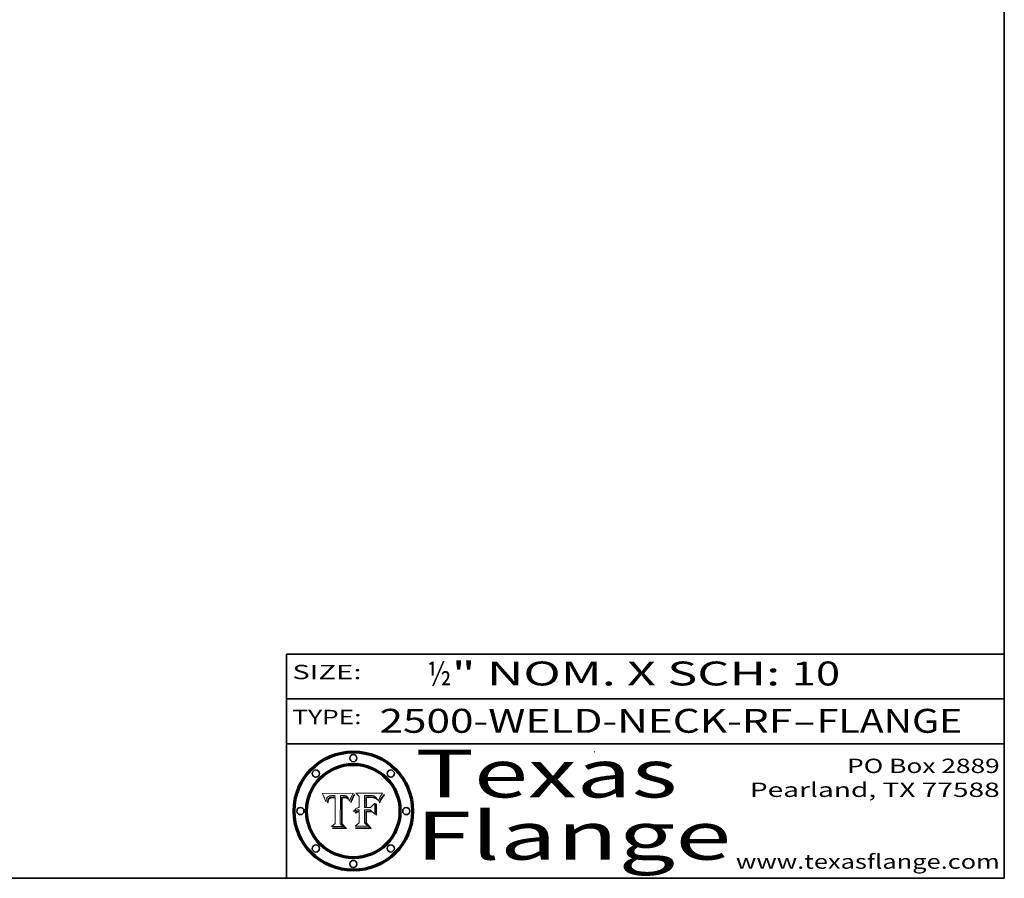
# Model space of a CAD drawing. Extents: x 0 to 10.8, y 0 to 8.3.
# Drawn here: x 6.6 to 10.8, y 0.2 to 3.8 of the extents above; entities that cross this region are included whole.
import ezdxf
from ezdxf.enums import TextEntityAlignment as Align

# ---------------------------------------------------------------- set-up
doc = ezdxf.new("R2010")
doc.units = 0
doc.header["$MEASUREMENT"] = 0
doc.layers.get('0').update_dxf_attribs({"lineweight": 13})
doc.layers.add('1', color=7, linetype='Continuous', lineweight=13)
doc.styles.get("Standard").update_dxf_attribs({"font": 'isocp.shx'})

# ---------------------------------------------------------------- blocks, each defined once
blk = doc.blocks.new('BLOCK1')
at = {"color": 7, "lineweight": 13, "ltscale": 0.03937}
for s, p, p2 in [('2500-WELD-NECK-RF', (8.1391, 0.8582), (9.8635, 0.8582)), ('FLANGE', (9.9665, 0.8582), (10.5741, 0.8582)), ('-', (9.865, 0.8582), (9.965, 0.8582))]:
    blk.add_text(s, height=0.1, dxfattribs=at).set_placement(p, p2, align=Align.FIT)
blk = doc.blocks.new('BLOCK2')
at = {"color": 7, "lineweight": 13, "ltscale": 0.03937}
for s, p, p2 in [('½', (8.3394, 1.056), (8.4394, 1.056)), ('" NOM. X SCH: ', (8.4409, 1.056), (9.8607, 1.056)), ('10', (9.8623, 1.056), (10.0638, 1.056))]:
    blk.add_text(s, height=0.1, dxfattribs=at).set_placement(p, p2, align=Align.FIT)
blk = doc.blocks.new('BLOCK3')
at = {"color": 7, "lineweight": 13, "ltscale": 0.03937}
for s, p, p2 in [('PO Box 2889', (10.0931, 0.69), (10.7308, 0.69)), ('Pearland, TX 77588', (9.6867, 0.59), (10.7308, 0.59)), ('www.texasflange.com', (9.6286, 0.29), (10.7308, 0.29))]:
    blk.add_text(s, height=0.06, dxfattribs=at).set_placement(p, p2, align=Align.FIT)
blk = doc.blocks.new('BLOCK4')
at = {"color": 7, "lineweight": 13, "ltscale": 0.03937}
for s, p, p2 in [('Texas', (8.2892, 0.5879), (9.3837, 0.5879)), ('Flange', (8.2892, 0.3279), (9.6089, 0.3279))]:
    blk.add_text(s, height=0.2, dxfattribs=at).set_placement(p, p2, align=Align.FIT)
blk = doc.blocks.new('BLOCK5')
at = {"color": 7, "lineweight": 5, "ltscale": 0.00324}
blk.add_line((8.0298, 0.6053), (7.9003, 0.6042), dxfattribs=at)
at = {"color": 7, "lineweight": 5, "ltscale": 0.000103115}
blk.add_line((7.9003, 0.6042), (7.9022, 0.6005), dxfattribs=at)
at = {"color": 7, "lineweight": 5, "ltscale": 0.000100453}
blk.add_line((7.9022, 0.6005), (7.9039, 0.597), dxfattribs=at)
at = {"color": 7, "lineweight": 5, "ltscale": 9.78009e-05}
blk.add_line((7.9039, 0.597), (7.9056, 0.5934), dxfattribs=at)
at = {"color": 7, "lineweight": 5, "ltscale": 9.51532e-05}
blk.add_line((7.9056, 0.5934), (7.9072, 0.59), dxfattribs=at)
at = {"color": 7, "lineweight": 5, "ltscale": 9.25048e-05}
blk.add_line((7.9072, 0.59), (7.9087, 0.5866), dxfattribs=at)
at = {"color": 7, "lineweight": 5, "ltscale": 8.99068e-05}
blk.add_line((7.9087, 0.5866), (7.9101, 0.5833), dxfattribs=at)
at = {"color": 7, "lineweight": 5, "ltscale": 8.73531e-05}
blk.add_line((7.9101, 0.5833), (7.9114, 0.58), dxfattribs=at)
at = {"color": 7, "lineweight": 5, "ltscale": 8.48421e-05}
blk.add_line((7.9114, 0.58), (7.9126, 0.5768), dxfattribs=at)
at = {"color": 7, "lineweight": 5, "ltscale": 8.23394e-05}
blk.add_line((7.9126, 0.5768), (7.9137, 0.5737), dxfattribs=at)
at = {"color": 7, "lineweight": 5, "ltscale": 5.86699e-05}
blk.add_line((7.9164, 0.5758), (7.9168, 0.5781), dxfattribs=at)
at = {"color": 7, "lineweight": 5, "ltscale": 5.54066e-05}
blk.add_line((7.9168, 0.5781), (7.9173, 0.5802), dxfattribs=at)
at = {"color": 7, "lineweight": 5, "ltscale": 5.23527e-05}
blk.add_line((7.9173, 0.5802), (7.918, 0.5822), dxfattribs=at)
at = {"color": 7, "lineweight": 5, "ltscale": 4.95602e-05}
blk.add_line((7.918, 0.5822), (7.9187, 0.5841), dxfattribs=at)
at = {"color": 7, "lineweight": 5, "ltscale": 4.71572e-05}
blk.add_line((7.9187, 0.5841), (7.9195, 0.5858), dxfattribs=at)
at = {"color": 7, "lineweight": 5, "ltscale": 4.50516e-05}
blk.add_line((7.9195, 0.5858), (7.9205, 0.5873), dxfattribs=at)
at = {"color": 7, "lineweight": 5, "ltscale": 4.34491e-05}
blk.add_line((7.9205, 0.5873), (7.9216, 0.5887), dxfattribs=at)
at = {"color": 7, "lineweight": 5, "ltscale": 4.22981e-05}
blk.add_line((7.9216, 0.5887), (7.9228, 0.5899), dxfattribs=at)
at = {"color": 7, "lineweight": 5, "ltscale": 4.24485e-05}
blk.add_line((7.9228, 0.5899), (7.9241, 0.591), dxfattribs=at)
at = {"color": 7, "lineweight": 5, "ltscale": 4.84865e-05}
blk.add_line((7.9237, 0.5778), (7.9231, 0.576), dxfattribs=at)
at = {"color": 7, "lineweight": 5, "ltscale": 4.56021e-05}
blk.add_line((7.9244, 0.5795), (7.9237, 0.5778), dxfattribs=at)
at = {"color": 7, "lineweight": 5, "ltscale": 4.38915e-05}
blk.add_line((7.9241, 0.591), (7.9255, 0.5919), dxfattribs=at)
at = {"color": 7, "lineweight": 5, "ltscale": 4.29647e-05}
blk.add_line((7.9252, 0.5811), (7.9244, 0.5795), dxfattribs=at)
at = {"color": 7, "lineweight": 5, "ltscale": 4.06864e-05}
blk.add_line((7.926, 0.5824), (7.9252, 0.5811), dxfattribs=at)
at = {"color": 7, "lineweight": 5, "ltscale": 4.58171e-05}
blk.add_line((7.9255, 0.5919), (7.9272, 0.5928), dxfattribs=at)
at = {"color": 7, "lineweight": 5, "ltscale": 4.22422e-05}
blk.add_line((7.9256, 0.5749), (7.9261, 0.5765), dxfattribs=at)
at = {"color": 7, "lineweight": 5, "ltscale": 3.86873e-05}
blk.add_line((7.927, 0.5837), (7.926, 0.5824), dxfattribs=at)
at = {"color": 7, "lineweight": 5, "ltscale": 7.72266e-05}
blk.add_line((7.9261, 0.5765), (7.9274, 0.5793), dxfattribs=at)
at = {"color": 7, "lineweight": 5, "ltscale": 7.40831e-05}
blk.add_line((7.9291, 0.5857), (7.927, 0.5837), dxfattribs=at)
at = {"color": 7, "lineweight": 5, "ltscale": 4.81176e-05}
blk.add_line((7.9272, 0.5928), (7.9289, 0.5935), dxfattribs=at)
at = {"color": 7, "lineweight": 5, "ltscale": 6.93722e-05}
blk.add_line((7.9274, 0.5793), (7.9289, 0.5816), dxfattribs=at)
at = {"color": 7, "lineweight": 5, "ltscale": 5.08108e-05}
blk.add_line((7.9289, 0.5935), (7.9309, 0.5941), dxfattribs=at)
at = {"color": 7, "lineweight": 5, "ltscale": 6.514e-05}
blk.add_line((7.9289, 0.5816), (7.9308, 0.5834), dxfattribs=at)
at = {"color": 7, "lineweight": 5, "ltscale": 3.83282e-05}
blk.add_line((7.9304, 0.5865), (7.9291, 0.5857), dxfattribs=at)
at = {"color": 7, "lineweight": 5, "ltscale": 4.01292e-05}
blk.add_line((7.9318, 0.5873), (7.9304, 0.5865), dxfattribs=at)
at = {"color": 7, "lineweight": 5, "ltscale": 6.9428e-05}
blk.add_line((7.9308, 0.5834), (7.9332, 0.5848), dxfattribs=at)
at = {"color": 7, "lineweight": 5, "ltscale": 5.37678e-05}
blk.add_line((7.9309, 0.5941), (7.933, 0.5946), dxfattribs=at)
at = {"color": 7, "lineweight": 5, "ltscale": 4.21777e-05}
blk.add_line((7.9334, 0.5879), (7.9318, 0.5873), dxfattribs=at)
at = {"color": 7, "lineweight": 5, "ltscale": 5.70415e-05}
blk.add_line((7.933, 0.5946), (7.9352, 0.595), dxfattribs=at)
at = {"color": 7, "lineweight": 5, "ltscale": 3.75465e-05}
blk.add_line((7.9332, 0.5848), (7.9346, 0.5853), dxfattribs=at)
at = {"color": 7, "lineweight": 5, "ltscale": 4.46091e-05}
blk.add_line((7.9351, 0.5885), (7.9334, 0.5879), dxfattribs=at)
at = {"color": 7, "lineweight": 5, "ltscale": 3.98865e-05}
blk.add_line((7.9346, 0.5853), (7.9362, 0.5858), dxfattribs=at)
at = {"color": 7, "lineweight": 5, "ltscale": 4.73192e-05}
blk.add_line((7.9369, 0.5889), (7.9351, 0.5885), dxfattribs=at)
at = {"color": 7, "lineweight": 5, "ltscale": 6.04204e-05}
blk.add_line((7.9352, 0.595), (7.9376, 0.5953), dxfattribs=at)
at = {"color": 7, "lineweight": 5, "ltscale": 4.23744e-05}
blk.add_line((7.9362, 0.5858), (7.9378, 0.5862), dxfattribs=at)
at = {"color": 7, "lineweight": 5, "ltscale": 5.02154e-05}
blk.add_line((7.9389, 0.5893), (7.9369, 0.5889), dxfattribs=at)
at = {"color": 7, "lineweight": 5, "ltscale": 6.4089e-05}
blk.add_line((7.9376, 0.5953), (7.9402, 0.5955), dxfattribs=at)
at = {"color": 7, "lineweight": 5, "ltscale": 4.50998e-05}
blk.add_line((7.9378, 0.5862), (7.9396, 0.5865), dxfattribs=at)
at = {"color": 7, "lineweight": 5, "ltscale": 5.3275e-05}
blk.add_line((7.941, 0.5895), (7.9389, 0.5893), dxfattribs=at)
at = {"color": 7, "lineweight": 5, "ltscale": 4.79821e-05}
blk.add_line((7.9396, 0.5865), (7.9415, 0.5867), dxfattribs=at)
at = {"color": 7, "lineweight": 5, "ltscale": 6.78085e-05}
blk.add_line((7.9402, 0.5955), (7.9429, 0.5956), dxfattribs=at)
at = {"color": 7, "lineweight": 5, "ltscale": 5.65615e-05}
blk.add_line((7.9433, 0.5897), (7.941, 0.5895), dxfattribs=at)
at = {"color": 7, "lineweight": 5, "ltscale": 5.09872e-05}
blk.add_line((7.9415, 0.5867), (7.9435, 0.5869), dxfattribs=at)
at = {"color": 7, "lineweight": 5, "ltscale": 5.0286e-05}
blk.add_line((7.9429, 0.5956), (7.9449, 0.5955), dxfattribs=at)
at = {"color": 7, "lineweight": 5, "ltscale": 5.99065e-05}
blk.add_line((7.9457, 0.5897), (7.9433, 0.5897), dxfattribs=at)
at = {"color": 7, "lineweight": 5, "ltscale": 5.40933e-05}
blk.add_line((7.9435, 0.5869), (7.9457, 0.5869), dxfattribs=at)
at = {"color": 7, "lineweight": 5, "ltscale": 5.14153e-05}
blk.add_line((7.9449, 0.5955), (7.9469, 0.5955), dxfattribs=at)
at = {"color": 7, "lineweight": 5, "ltscale": 0.000162237}
blk.add_line((7.9522, 0.5896), (7.9457, 0.5897), dxfattribs=at)
at = {"color": 7, "lineweight": 5, "ltscale": 0.000191986}
blk.add_line((7.9457, 0.5869), (7.9534, 0.5868), dxfattribs=at)
at = {"color": 7, "lineweight": 5, "ltscale": 5.25609e-05}
blk.add_line((7.9469, 0.5955), (7.949, 0.5953), dxfattribs=at)
at = {"color": 7, "lineweight": 5, "ltscale": 5.37478e-05}
blk.add_line((7.949, 0.5953), (7.9512, 0.5951), dxfattribs=at)
at = {"color": 7, "lineweight": 5, "ltscale": 5.49198e-05}
blk.add_line((7.9512, 0.5951), (7.9534, 0.5949), dxfattribs=at)
at = {"color": 7, "lineweight": 5, "ltscale": 0.000135787}
blk.add_line((7.9534, 0.5949), (7.9522, 0.5896), dxfattribs=at)
at = {"color": 7, "lineweight": 5, "ltscale": 0.00269}
blk.add_line((7.9534, 0.5868), (7.9534, 0.4792), dxfattribs=at)
at = {"color": 7, "lineweight": 5, "ltscale": 0.002931}
blk.add_line((7.9749, 0.4783), (7.9762, 0.5956), dxfattribs=at)
at = {"color": 7, "lineweight": 5, "ltscale": 4.88309e-05}
blk.add_line((7.9762, 0.5956), (7.9781, 0.5957), dxfattribs=at)
at = {"color": 7, "lineweight": 5, "ltscale": 4.87696e-05}
blk.add_line((7.9781, 0.5957), (7.9801, 0.5958), dxfattribs=at)
at = {"color": 7, "lineweight": 5, "ltscale": 4.87218e-05}
blk.add_line((7.9801, 0.5958), (7.982, 0.5959), dxfattribs=at)
at = {"color": 7, "lineweight": 5, "ltscale": 4.86926e-05}
blk.add_line((7.982, 0.5959), (7.984, 0.596), dxfattribs=at)
at = {"color": 7, "lineweight": 5, "ltscale": 4.8677e-05}
blk.add_line((7.984, 0.596), (7.9859, 0.596), dxfattribs=at)
at = {"color": 7, "lineweight": 5, "ltscale": 5.79538e-05}
blk.add_line((7.9859, 0.596), (7.9882, 0.5959), dxfattribs=at)
at = {"color": 7, "lineweight": 5, "ltscale": 5.50105e-05}
blk.add_line((7.9882, 0.5959), (7.9904, 0.5958), dxfattribs=at)
at = {"color": 7, "lineweight": 5, "ltscale": 5.22111e-05}
blk.add_line((7.9904, 0.5958), (7.9925, 0.5956), dxfattribs=at)
at = {"color": 7, "lineweight": 5, "ltscale": 4.94853e-05}
blk.add_line((7.9925, 0.5956), (7.9945, 0.5952), dxfattribs=at)
at = {"color": 7, "lineweight": 5, "ltscale": 4.69867e-05}
blk.add_line((7.9945, 0.5952), (7.9963, 0.5948), dxfattribs=at)
at = {"color": 7, "lineweight": 5, "ltscale": 4.4644e-05}
blk.add_line((7.9963, 0.5948), (7.998, 0.5943), dxfattribs=at)
at = {"color": 7, "lineweight": 5, "ltscale": 4.25388e-05}
blk.add_line((7.998, 0.5943), (7.9996, 0.5937), dxfattribs=at)
at = {"color": 7, "lineweight": 5, "ltscale": 4.06936e-05}
blk.add_line((7.9996, 0.5937), (8.001, 0.5929), dxfattribs=at)
at = {"color": 7, "lineweight": 5, "ltscale": 3.91439e-05}
blk.add_line((8.001, 0.5929), (8.0024, 0.5921), dxfattribs=at)
at = {"color": 7, "lineweight": 5, "ltscale": 3.79217e-05}
blk.add_line((8.0024, 0.5921), (8.0036, 0.5912), dxfattribs=at)
at = {"color": 7, "lineweight": 5, "ltscale": 3.82045e-05}
blk.add_line((8.0036, 0.5912), (8.0047, 0.5902), dxfattribs=at)
at = {"color": 7, "lineweight": 5, "ltscale": 3.99235e-05}
blk.add_line((8.0047, 0.5902), (8.0058, 0.589), dxfattribs=at)
at = {"color": 7, "lineweight": 5, "ltscale": 4.20052e-05}
blk.add_line((8.0058, 0.589), (8.0068, 0.5877), dxfattribs=at)
at = {"color": 7, "lineweight": 5, "ltscale": 4.42829e-05}
blk.add_line((8.0068, 0.5877), (8.0078, 0.5862), dxfattribs=at)
at = {"color": 7, "lineweight": 5, "ltscale": 4.68654e-05}
blk.add_line((8.0078, 0.5862), (8.0087, 0.5846), dxfattribs=at)
at = {"color": 7, "lineweight": 5, "ltscale": 4.95626e-05}
blk.add_line((8.0087, 0.5846), (8.0096, 0.5828), dxfattribs=at)
at = {"color": 7, "lineweight": 5, "ltscale": 5.25037e-05}
blk.add_line((8.0096, 0.5828), (8.0104, 0.5809), dxfattribs=at)
at = {"color": 7, "lineweight": 5, "ltscale": 5.554e-05}
blk.add_line((8.0104, 0.5809), (8.0112, 0.5788), dxfattribs=at)
at = {"color": 7, "lineweight": 5, "ltscale": 5.87204e-05}
blk.add_line((8.0112, 0.5788), (8.0119, 0.5765), dxfattribs=at)
at = {"color": 7, "lineweight": 5, "ltscale": 6.19363e-05}
blk.add_line((8.0119, 0.5765), (8.0125, 0.5741), dxfattribs=at)
at = {"color": 7, "lineweight": 5, "ltscale": 5.20356e-05}
blk.add_line((8.0148, 0.5746), (8.0155, 0.5765), dxfattribs=at)
at = {"color": 7, "lineweight": 5, "ltscale": 5.05025e-05}
blk.add_line((8.0155, 0.5765), (8.0161, 0.5784), dxfattribs=at)
at = {"color": 7, "lineweight": 5, "ltscale": 4.89753e-05}
blk.add_line((8.0161, 0.5784), (8.0168, 0.5803), dxfattribs=at)
at = {"color": 7, "lineweight": 5, "ltscale": 4.74568e-05}
blk.add_line((8.0168, 0.5803), (8.0175, 0.582), dxfattribs=at)
at = {"color": 7, "lineweight": 5, "ltscale": 4.59543e-05}
blk.add_line((8.0175, 0.582), (8.0182, 0.5837), dxfattribs=at)
at = {"color": 7, "lineweight": 5, "ltscale": 4.4442e-05}
blk.add_line((8.0182, 0.5837), (8.019, 0.5854), dxfattribs=at)
at = {"color": 7, "lineweight": 5, "ltscale": 4.29963e-05}
blk.add_line((8.019, 0.5854), (8.0197, 0.5869), dxfattribs=at)
at = {"color": 7, "lineweight": 5, "ltscale": 4.15607e-05}
blk.add_line((8.0197, 0.5869), (8.0204, 0.5884), dxfattribs=at)
at = {"color": 7, "lineweight": 5, "ltscale": 4.0176e-05}
blk.add_line((8.0204, 0.5884), (8.0212, 0.5898), dxfattribs=at)
at = {"color": 7, "lineweight": 5, "ltscale": 0.000399523}
blk.add_line((8.0212, 0.5898), (8.029, 0.6038), dxfattribs=at)
at = {"color": 7, "lineweight": 5, "ltscale": 4.35633e-05}
blk.add_line((8.029, 0.6038), (8.0298, 0.6053), dxfattribs=at)
at = {"color": 7, "lineweight": 5, "ltscale": 9.5007e-05}
blk.add_line((7.9137, 0.5737), (7.9159, 0.5707), dxfattribs=at)
at = {"color": 7, "lineweight": 5, "ltscale": 6.5787e-05}
blk.add_line((7.9159, 0.5707), (7.9161, 0.5733), dxfattribs=at)
at = {"color": 7, "lineweight": 5, "ltscale": 6.21658e-05}
blk.add_line((7.9161, 0.5733), (7.9164, 0.5758), dxfattribs=at)
at = {"color": 7, "lineweight": 5, "ltscale": 6.17484e-05}
blk.add_line((7.9217, 0.5696), (7.9215, 0.5671), dxfattribs=at)
at = {"color": 7, "lineweight": 5, "ltscale": 7.03016e-05}
blk.add_line((7.9215, 0.5671), (7.9243, 0.5671), dxfattribs=at)
at = {"color": 7, "lineweight": 5, "ltscale": 5.82307e-05}
blk.add_line((7.9221, 0.5719), (7.9217, 0.5696), dxfattribs=at)
at = {"color": 7, "lineweight": 5, "ltscale": 5.4813e-05}
blk.add_line((7.9225, 0.574), (7.9221, 0.5719), dxfattribs=at)
at = {"color": 7, "lineweight": 5, "ltscale": 5.15682e-05}
blk.add_line((7.9231, 0.576), (7.9225, 0.574), dxfattribs=at)
at = {"color": 7, "lineweight": 5, "ltscale": 5.37733e-05}
blk.add_line((7.9243, 0.5671), (7.9245, 0.5693), dxfattribs=at)
at = {"color": 7, "lineweight": 5, "ltscale": 5.06901e-05}
blk.add_line((7.9245, 0.5693), (7.9248, 0.5713), dxfattribs=at)
at = {"color": 7, "lineweight": 5, "ltscale": 4.77131e-05}
blk.add_line((7.9248, 0.5713), (7.9251, 0.5731), dxfattribs=at)
at = {"color": 7, "lineweight": 5, "ltscale": 4.48863e-05}
blk.add_line((7.9251, 0.5731), (7.9256, 0.5749), dxfattribs=at)
at = {"color": 7, "lineweight": 5, "ltscale": 5.73529e-05}
blk.add_line((8.0125, 0.5741), (8.0141, 0.5725), dxfattribs=at)
at = {"color": 7, "lineweight": 5, "ltscale": 5.36381e-05}
blk.add_line((8.0141, 0.5725), (8.0148, 0.5746), dxfattribs=at)
at = {"color": 7, "lineweight": 5, "ltscale": 0.000493338}
blk.add_line((7.9534, 0.4792), (7.9382, 0.4665), dxfattribs=at)
at = {"color": 7, "lineweight": 5, "ltscale": 0.001236}
blk.add_line((7.9382, 0.4665), (7.9876, 0.4665), dxfattribs=at)
at = {"color": 7, "lineweight": 5, "ltscale": 0.000434364}
blk.add_line((7.9876, 0.4665), (7.9749, 0.4783), dxfattribs=at)
blk = doc.blocks.new('BLOCK6')
at = {"color": 7, "lineweight": 5, "ltscale": 0.000504919}
blk.add_line((8.0398, 0.6053), (8.0544, 0.5913), dxfattribs=at)
at = {"color": 7, "lineweight": 5, "ltscale": 0.002807}
blk.add_line((8.1521, 0.6053), (8.0398, 0.6053), dxfattribs=at)
at = {"color": 7, "lineweight": 5, "ltscale": 0.001141}
blk.add_line((8.0544, 0.5913), (8.0544, 0.5457), dxfattribs=at)
at = {"color": 7, "lineweight": 5, "ltscale": 0.001265}
blk.add_line((8.076, 0.5457), (8.076, 0.5963), dxfattribs=at)
at = {"color": 7, "lineweight": 5, "ltscale": 0.00010009}
blk.add_line((8.076, 0.5963), (8.08, 0.5962), dxfattribs=at)
at = {"color": 7, "lineweight": 5, "ltscale": 0.000262297}
blk.add_line((8.08, 0.5962), (8.0905, 0.5961), dxfattribs=at)
at = {"color": 7, "lineweight": 5, "ltscale": 7.8458e-05}
blk.add_line((8.0857, 0.5905), (8.0826, 0.5904), dxfattribs=at)
at = {"color": 7, "lineweight": 5, "ltscale": 0.001117}
blk.add_line((8.0826, 0.5904), (8.0826, 0.5457), dxfattribs=at)
at = {"color": 7, "lineweight": 5, "ltscale": 6.71447e-05}
blk.add_line((8.0853, 0.5874), (8.088, 0.5876), dxfattribs=at)
at = {"color": 7, "lineweight": 5, "ltscale": 0.001044}
blk.add_line((8.0853, 0.5457), (8.0853, 0.5874), dxfattribs=at)
at = {"color": 7, "lineweight": 5, "ltscale": 6.79766e-05}
blk.add_line((8.0885, 0.5906), (8.0857, 0.5905), dxfattribs=at)
at = {"color": 7, "lineweight": 5, "ltscale": 6.25167e-05}
blk.add_line((8.088, 0.5876), (8.0905, 0.5878), dxfattribs=at)
at = {"color": 7, "lineweight": 5, "ltscale": 6.96783e-05}
blk.add_line((8.0913, 0.5907), (8.0885, 0.5906), dxfattribs=at)
at = {"color": 7, "lineweight": 5, "ltscale": 0.000154143}
blk.add_line((8.0905, 0.5961), (8.0967, 0.5962), dxfattribs=at)
at = {"color": 7, "lineweight": 5, "ltscale": 5.79292e-05}
blk.add_line((8.0905, 0.5878), (8.0928, 0.5879), dxfattribs=at)
at = {"color": 7, "lineweight": 5, "ltscale": 7.14161e-05}
blk.add_line((8.0941, 0.5907), (8.0913, 0.5907), dxfattribs=at)
at = {"color": 7, "lineweight": 5, "ltscale": 5.334e-05}
blk.add_line((8.0928, 0.5879), (8.0949, 0.588), dxfattribs=at)
at = {"color": 7, "lineweight": 5, "ltscale": 7.31315e-05}
blk.add_line((8.097, 0.5908), (8.0941, 0.5907), dxfattribs=at)
at = {"color": 7, "lineweight": 5, "ltscale": 4.87983e-05}
blk.add_line((8.0949, 0.588), (8.0969, 0.588), dxfattribs=at)
at = {"color": 7, "lineweight": 5, "ltscale": 8.03713e-05}
blk.add_line((8.0967, 0.5962), (8.0999, 0.5962), dxfattribs=at)
at = {"color": 7, "lineweight": 5, "ltscale": 6.31844e-05}
blk.add_line((8.0969, 0.588), (8.0994, 0.588), dxfattribs=at)
at = {"color": 7, "lineweight": 5, "ltscale": 7.48528e-05}
blk.add_line((8.1, 0.5908), (8.097, 0.5908), dxfattribs=at)
at = {"color": 7, "lineweight": 5, "ltscale": 5.98639e-05}
blk.add_line((8.0994, 0.588), (8.1018, 0.5879), dxfattribs=at)
at = {"color": 7, "lineweight": 5, "ltscale": 7.56285e-05}
blk.add_line((8.0999, 0.5962), (8.1029, 0.596), dxfattribs=at)
at = {"color": 7, "lineweight": 5, "ltscale": 0.000106204}
blk.add_line((8.1043, 0.5907), (8.1, 0.5908), dxfattribs=at)
at = {"color": 7, "lineweight": 5, "ltscale": 5.64828e-05}
blk.add_line((8.1018, 0.5879), (8.1041, 0.5878), dxfattribs=at)
at = {"color": 7, "lineweight": 5, "ltscale": 7.09728e-05}
blk.add_line((8.1029, 0.596), (8.1057, 0.5958), dxfattribs=at)
at = {"color": 7, "lineweight": 5, "ltscale": 5.31538e-05}
blk.add_line((8.1041, 0.5878), (8.1062, 0.5877), dxfattribs=at)
at = {"color": 7, "lineweight": 5, "ltscale": 9.82815e-05}
blk.add_line((8.1082, 0.5903), (8.1043, 0.5907), dxfattribs=at)
at = {"color": 7, "lineweight": 5, "ltscale": 6.64247e-05}
blk.add_line((8.1057, 0.5958), (8.1084, 0.5955), dxfattribs=at)
at = {"color": 7, "lineweight": 5, "ltscale": 4.98579e-05}
blk.add_line((8.1062, 0.5877), (8.1082, 0.5875), dxfattribs=at)
at = {"color": 7, "lineweight": 5, "ltscale": 9.07975e-05}
blk.add_line((8.1118, 0.5898), (8.1082, 0.5903), dxfattribs=at)
at = {"color": 7, "lineweight": 5, "ltscale": 4.65618e-05}
blk.add_line((8.1082, 0.5875), (8.11, 0.5873), dxfattribs=at)
at = {"color": 7, "lineweight": 5, "ltscale": 6.19662e-05}
blk.add_line((8.1084, 0.5955), (8.1108, 0.5951), dxfattribs=at)
at = {"color": 7, "lineweight": 5, "ltscale": 4.32948e-05}
blk.add_line((8.11, 0.5873), (8.1117, 0.5871), dxfattribs=at)
at = {"color": 7, "lineweight": 5, "ltscale": 5.76855e-05}
blk.add_line((8.1108, 0.5951), (8.1131, 0.5946), dxfattribs=at)
at = {"color": 7, "lineweight": 5, "ltscale": 4.01241e-05}
blk.add_line((8.1117, 0.5871), (8.1133, 0.5868), dxfattribs=at)
at = {"color": 7, "lineweight": 5, "ltscale": 8.37777e-05}
blk.add_line((8.115, 0.589), (8.1118, 0.5898), dxfattribs=at)
at = {"color": 7, "lineweight": 5, "ltscale": 5.35144e-05}
blk.add_line((8.1131, 0.5946), (8.1152, 0.5941), dxfattribs=at)
at = {"color": 7, "lineweight": 5, "ltscale": 7.07787e-05}
blk.add_line((8.1133, 0.5868), (8.1161, 0.5862), dxfattribs=at)
at = {"color": 7, "lineweight": 5, "ltscale": 7.75432e-05}
blk.add_line((8.118, 0.5879), (8.115, 0.589), dxfattribs=at)
at = {"color": 7, "lineweight": 5, "ltscale": 4.95647e-05}
blk.add_line((8.1152, 0.5941), (8.117, 0.5934), dxfattribs=at)
at = {"color": 7, "lineweight": 5, "ltscale": 6.48228e-05}
blk.add_line((8.1161, 0.5862), (8.1185, 0.5854), dxfattribs=at)
at = {"color": 7, "lineweight": 5, "ltscale": 4.59337e-05}
blk.add_line((8.117, 0.5934), (8.1187, 0.5927), dxfattribs=at)
at = {"color": 7, "lineweight": 5, "ltscale": 7.20711e-05}
blk.add_line((8.1205, 0.5867), (8.118, 0.5879), dxfattribs=at)
at = {"color": 7, "lineweight": 5, "ltscale": 6.55881e-05}
blk.add_line((8.1185, 0.5854), (8.1209, 0.5842), dxfattribs=at)
at = {"color": 7, "lineweight": 5, "ltscale": 4.25471e-05}
blk.add_line((8.1187, 0.5927), (8.1202, 0.5919), dxfattribs=at)
at = {"color": 7, "lineweight": 5, "ltscale": 4.25074e-05}
blk.add_line((8.1202, 0.5919), (8.1216, 0.5909), dxfattribs=at)
at = {"color": 7, "lineweight": 5, "ltscale": 6.77002e-05}
blk.add_line((8.1228, 0.5852), (8.1205, 0.5867), dxfattribs=at)
at = {"color": 7, "lineweight": 5, "ltscale": 6.70416e-05}
blk.add_line((8.1209, 0.5842), (8.1232, 0.5829), dxfattribs=at)
at = {"color": 7, "lineweight": 5, "ltscale": 4.57046e-05}
blk.add_line((8.1216, 0.5909), (8.123, 0.5897), dxfattribs=at)
at = {"color": 7, "lineweight": 5, "ltscale": 6.46171e-05}
blk.add_line((8.1247, 0.5835), (8.1228, 0.5852), dxfattribs=at)
at = {"color": 7, "lineweight": 5, "ltscale": 4.92938e-05}
blk.add_line((8.123, 0.5897), (8.1244, 0.5883), dxfattribs=at)
at = {"color": 7, "lineweight": 5, "ltscale": 6.91849e-05}
blk.add_line((8.1232, 0.5829), (8.1254, 0.5812), dxfattribs=at)
at = {"color": 7, "lineweight": 5, "ltscale": 5.30859e-05}
blk.add_line((8.1244, 0.5883), (8.1258, 0.5868), dxfattribs=at)
at = {"color": 7, "lineweight": 5, "ltscale": 6.30754e-05}
blk.add_line((8.1263, 0.5815), (8.1247, 0.5835), dxfattribs=at)
at = {"color": 7, "lineweight": 5, "ltscale": 7.18996e-05}
blk.add_line((8.1254, 0.5812), (8.1276, 0.5793), dxfattribs=at)
at = {"color": 7, "lineweight": 5, "ltscale": 5.71802e-05}
blk.add_line((8.1258, 0.5868), (8.1272, 0.585), dxfattribs=at)
at = {"color": 7, "lineweight": 5, "ltscale": 6.30147e-05}
blk.add_line((8.1276, 0.5793), (8.1263, 0.5815), dxfattribs=at)
at = {"color": 7, "lineweight": 5, "ltscale": 6.13618e-05}
blk.add_line((8.1272, 0.585), (8.1286, 0.583), dxfattribs=at)
at = {"color": 7, "lineweight": 5, "ltscale": 6.57329e-05}
blk.add_line((8.1286, 0.583), (8.13, 0.5807), dxfattribs=at)
at = {"color": 7, "lineweight": 5, "ltscale": 7.01949e-05}
blk.add_line((8.13, 0.5807), (8.1315, 0.5783), dxfattribs=at)
at = {"color": 7, "lineweight": 5, "ltscale": 7.47805e-05}
blk.add_line((8.1315, 0.5783), (8.1329, 0.5757), dxfattribs=at)
at = {"color": 7, "lineweight": 5, "ltscale": 5.88925e-05}
blk.add_line((8.1352, 0.575), (8.136, 0.5772), dxfattribs=at)
at = {"color": 7, "lineweight": 5, "ltscale": 5.57078e-05}
blk.add_line((8.136, 0.5772), (8.1369, 0.5793), dxfattribs=at)
at = {"color": 7, "lineweight": 5, "ltscale": 5.2567e-05}
blk.add_line((8.1369, 0.5793), (8.1377, 0.5812), dxfattribs=at)
at = {"color": 7, "lineweight": 5, "ltscale": 4.94253e-05}
blk.add_line((8.1377, 0.5812), (8.1385, 0.583), dxfattribs=at)
at = {"color": 7, "lineweight": 5, "ltscale": 4.62924e-05}
blk.add_line((8.1385, 0.583), (8.1392, 0.5847), dxfattribs=at)
at = {"color": 7, "lineweight": 5, "ltscale": 4.31788e-05}
blk.add_line((8.1392, 0.5847), (8.1399, 0.5863), dxfattribs=at)
at = {"color": 7, "lineweight": 5, "ltscale": 4.00421e-05}
blk.add_line((8.1399, 0.5863), (8.1406, 0.5877), dxfattribs=at)
at = {"color": 7, "lineweight": 5, "ltscale": 7.07088e-05}
blk.add_line((8.1406, 0.5877), (8.1419, 0.5903), dxfattribs=at)
at = {"color": 7, "lineweight": 5, "ltscale": 6.11807e-05}
blk.add_line((8.1419, 0.5903), (8.1431, 0.5924), dxfattribs=at)
at = {"color": 7, "lineweight": 5, "ltscale": 6.8775e-05}
blk.add_line((8.1431, 0.5924), (8.1445, 0.5947), dxfattribs=at)
at = {"color": 7, "lineweight": 5, "ltscale": 3.83666e-05}
blk.add_line((8.1445, 0.5947), (8.1454, 0.596), dxfattribs=at)
at = {"color": 7, "lineweight": 5, "ltscale": 4.09684e-05}
blk.add_line((8.1454, 0.596), (8.1463, 0.5974), dxfattribs=at)
at = {"color": 7, "lineweight": 5, "ltscale": 4.36186e-05}
blk.add_line((8.1463, 0.5974), (8.1473, 0.5988), dxfattribs=at)
at = {"color": 7, "lineweight": 5, "ltscale": 4.62797e-05}
blk.add_line((8.1473, 0.5988), (8.1484, 0.6003), dxfattribs=at)
at = {"color": 7, "lineweight": 5, "ltscale": 4.89244e-05}
blk.add_line((8.1484, 0.6003), (8.1495, 0.6019), dxfattribs=at)
at = {"color": 7, "lineweight": 5, "ltscale": 5.15938e-05}
blk.add_line((8.1495, 0.6019), (8.1507, 0.6036), dxfattribs=at)
at = {"color": 7, "lineweight": 5, "ltscale": 5.42941e-05}
blk.add_line((8.1507, 0.6036), (8.1521, 0.6053), dxfattribs=at)
at = {"color": 7, "lineweight": 5, "ltscale": 6.91358e-05}
blk.add_line((8.0354, 0.5355), (8.0341, 0.533), dxfattribs=at)
at = {"color": 7, "lineweight": 5, "ltscale": 6.68728e-05}
blk.add_line((8.0369, 0.5376), (8.0354, 0.5355), dxfattribs=at)
at = {"color": 7, "lineweight": 5, "ltscale": 6.56415e-05}
blk.add_line((8.0387, 0.5395), (8.0369, 0.5376), dxfattribs=at)
at = {"color": 7, "lineweight": 5, "ltscale": 6.55187e-05}
blk.add_line((8.0408, 0.5412), (8.0387, 0.5395), dxfattribs=at)
at = {"color": 7, "lineweight": 5, "ltscale": 6.6503e-05}
blk.add_line((8.043, 0.5426), (8.0408, 0.5412), dxfattribs=at)
at = {"color": 7, "lineweight": 5, "ltscale": 4.79247e-05}
blk.add_line((8.0418, 0.5348), (8.0435, 0.5355), dxfattribs=at)
at = {"color": 7, "lineweight": 5, "ltscale": 6.86342e-05}
blk.add_line((8.0455, 0.5438), (8.043, 0.5426), dxfattribs=at)
at = {"color": 7, "lineweight": 5, "ltscale": 4.7776e-05}
blk.add_line((8.0435, 0.5355), (8.0453, 0.5361), dxfattribs=at)
at = {"color": 7, "lineweight": 5, "ltscale": 4.80296e-05}
blk.add_line((8.0453, 0.5361), (8.0472, 0.5365), dxfattribs=at)
at = {"color": 7, "lineweight": 5, "ltscale": 7.17625e-05}
blk.add_line((8.0482, 0.5447), (8.0455, 0.5438), dxfattribs=at)
at = {"color": 7, "lineweight": 5, "ltscale": 4.86448e-05}
blk.add_line((8.0472, 0.5365), (8.0492, 0.5367), dxfattribs=at)
at = {"color": 7, "lineweight": 5, "ltscale": 7.56807e-05}
blk.add_line((8.0512, 0.5453), (8.0482, 0.5447), dxfattribs=at)
at = {"color": 7, "lineweight": 5, "ltscale": 4.9694e-05}
blk.add_line((8.0492, 0.5367), (8.0511, 0.5368), dxfattribs=at)
at = {"color": 7, "lineweight": 5, "ltscale": 4.09268e-05}
blk.add_line((8.0511, 0.5368), (8.0528, 0.5367), dxfattribs=at)
at = {"color": 7, "lineweight": 5, "ltscale": 8.04224e-05}
blk.add_line((8.0544, 0.5457), (8.0512, 0.5453), dxfattribs=at)
at = {"color": 7, "lineweight": 5, "ltscale": 4.03821e-05}
blk.add_line((8.0528, 0.5367), (8.0544, 0.5366), dxfattribs=at)
at = {"color": 7, "lineweight": 5, "ltscale": 0.000127087}
blk.add_line((8.0544, 0.5366), (8.0544, 0.5315), dxfattribs=at)
at = {"color": 7, "lineweight": 5, "ltscale": 0.000164963}
blk.add_line((8.0826, 0.5457), (8.076, 0.5457), dxfattribs=at)
at = {"color": 7, "lineweight": 5, "ltscale": 0.001363}
blk.add_line((8.076, 0.4821), (8.076, 0.5366), dxfattribs=at)
at = {"color": 7, "lineweight": 5, "ltscale": 0.000619197}
blk.add_line((8.076, 0.5366), (8.1008, 0.5366), dxfattribs=at)
at = {"color": 7, "lineweight": 5, "ltscale": 0.000408293}
blk.add_line((8.1016, 0.5457), (8.0853, 0.5457), dxfattribs=at)
at = {"color": 7, "lineweight": 5, "ltscale": 0.000638638}
blk.add_line((8.1008, 0.5366), (8.119, 0.5187), dxfattribs=at)
at = {"color": 7, "lineweight": 5, "ltscale": 0.000629287}
blk.add_line((8.119, 0.564), (8.1016, 0.5457), dxfattribs=at)
at = {"color": 7, "lineweight": 5, "ltscale": 0.001133}
blk.add_line((8.119, 0.5187), (8.119, 0.564), dxfattribs=at)
at = {"color": 7, "lineweight": 5, "ltscale": 7.93914e-05}
blk.add_line((8.1329, 0.5757), (8.1343, 0.5728), dxfattribs=at)
at = {"color": 7, "lineweight": 5, "ltscale": 5.82449e-05}
blk.add_line((8.1343, 0.5728), (8.1352, 0.575), dxfattribs=at)
at = {"color": 7, "lineweight": 5, "ltscale": 7.24478e-05}
blk.add_line((8.0341, 0.533), (8.033, 0.5303), dxfattribs=at)
at = {"color": 7, "lineweight": 5, "ltscale": 4.72383e-05}
blk.add_line((8.033, 0.5303), (8.0337, 0.5286), dxfattribs=at)
at = {"color": 7, "lineweight": 5, "ltscale": 5.40801e-05}
blk.add_line((8.0337, 0.5286), (8.0352, 0.5302), dxfattribs=at)
at = {"color": 7, "lineweight": 5, "ltscale": 5.22259e-05}
blk.add_line((8.0352, 0.5302), (8.0368, 0.5316), dxfattribs=at)
at = {"color": 7, "lineweight": 5, "ltscale": 5.0626e-05}
blk.add_line((8.0368, 0.5316), (8.0384, 0.5328), dxfattribs=at)
at = {"color": 7, "lineweight": 5, "ltscale": 4.61631e-05}
blk.add_line((8.039, 0.5259), (8.0377, 0.5246), dxfattribs=at)
at = {"color": 7, "lineweight": 5, "ltscale": 7.65715e-05}
blk.add_line((8.0377, 0.5246), (8.0398, 0.5223), dxfattribs=at)
at = {"color": 7, "lineweight": 5, "ltscale": 4.93516e-05}
blk.add_line((8.0384, 0.5328), (8.04, 0.5339), dxfattribs=at)
at = {"color": 7, "lineweight": 5, "ltscale": 4.53272e-05}
blk.add_line((8.0404, 0.5271), (8.039, 0.5259), dxfattribs=at)
at = {"color": 7, "lineweight": 5, "ltscale": 4.36728e-05}
blk.add_line((8.0398, 0.5223), (8.0411, 0.5235), dxfattribs=at)
at = {"color": 7, "lineweight": 5, "ltscale": 4.84441e-05}
blk.add_line((8.04, 0.5339), (8.0418, 0.5348), dxfattribs=at)
at = {"color": 7, "lineweight": 5, "ltscale": 4.47682e-05}
blk.add_line((8.0419, 0.5281), (8.0404, 0.5271), dxfattribs=at)
at = {"color": 7, "lineweight": 5, "ltscale": 4.23283e-05}
blk.add_line((8.0411, 0.5235), (8.0424, 0.5246), dxfattribs=at)
at = {"color": 7, "lineweight": 5, "ltscale": 4.46766e-05}
blk.add_line((8.0434, 0.529), (8.0419, 0.5281), dxfattribs=at)
at = {"color": 7, "lineweight": 5, "ltscale": 4.12902e-05}
blk.add_line((8.0424, 0.5246), (8.0437, 0.5255), dxfattribs=at)
at = {"color": 7, "lineweight": 5, "ltscale": 4.48402e-05}
blk.add_line((8.045, 0.5298), (8.0434, 0.529), dxfattribs=at)
at = {"color": 7, "lineweight": 5, "ltscale": 4.05056e-05}
blk.add_line((8.0437, 0.5255), (8.0451, 0.5263), dxfattribs=at)
at = {"color": 7, "lineweight": 5, "ltscale": 4.54019e-05}
blk.add_line((8.0467, 0.5304), (8.045, 0.5298), dxfattribs=at)
at = {"color": 7, "lineweight": 5, "ltscale": 3.98781e-05}
blk.add_line((8.0451, 0.5263), (8.0466, 0.527), dxfattribs=at)
at = {"color": 7, "lineweight": 5, "ltscale": 3.96147e-05}
blk.add_line((8.0466, 0.527), (8.048, 0.5276), dxfattribs=at)
at = {"color": 7, "lineweight": 5, "ltscale": 4.63507e-05}
blk.add_line((8.0485, 0.5309), (8.0467, 0.5304), dxfattribs=at)
at = {"color": 7, "lineweight": 5, "ltscale": 3.96113e-05}
blk.add_line((8.048, 0.5276), (8.0496, 0.528), dxfattribs=at)
at = {"color": 7, "lineweight": 5, "ltscale": 4.75859e-05}
blk.add_line((8.0504, 0.5312), (8.0485, 0.5309), dxfattribs=at)
at = {"color": 7, "lineweight": 5, "ltscale": 3.98564e-05}
blk.add_line((8.0496, 0.528), (8.0511, 0.5284), dxfattribs=at)
at = {"color": 7, "lineweight": 5, "ltscale": 4.91026e-05}
blk.add_line((8.0523, 0.5315), (8.0504, 0.5312), dxfattribs=at)
at = {"color": 7, "lineweight": 5, "ltscale": 4.03575e-05}
blk.add_line((8.0511, 0.5284), (8.0527, 0.5285), dxfattribs=at)
at = {"color": 7, "lineweight": 5, "ltscale": 5.09119e-05}
blk.add_line((8.0544, 0.5315), (8.0523, 0.5315), dxfattribs=at)
at = {"color": 7, "lineweight": 5, "ltscale": 4.11658e-05}
blk.add_line((8.0527, 0.5285), (8.0544, 0.5286), dxfattribs=at)
at = {"color": 7, "lineweight": 5, "ltscale": 0.001163}
blk.add_line((8.0544, 0.5286), (8.0544, 0.4821), dxfattribs=at)
at = {"color": 7, "lineweight": 5, "ltscale": 0.000563728}
blk.add_line((8.0544, 0.4821), (8.0368, 0.468), dxfattribs=at)
at = {"color": 7, "lineweight": 5, "ltscale": 0.001328}
blk.add_line((8.0368, 0.468), (8.0899, 0.468), dxfattribs=at)
at = {"color": 7, "lineweight": 5, "ltscale": 0.000493306}
blk.add_line((8.0899, 0.468), (8.076, 0.4821), dxfattribs=at)

msp = doc.modelspace()

# ---------------------------------------------------------------- linework, layer by layer
at = {"color": 7, "lineweight": 13, "ltscale": 0.03937}
for points in [[(8.0298, 0.6053), (8.029, 0.6038), (8.0212, 0.5898), (8.0204, 0.5884), (8.0197, 0.5869), (8.019, 0.5854), (8.0182, 0.5837), (8.0175, 0.582), (8.0168, 0.5803), (8.0161, 0.5784), (8.0155, 0.5765), (8.0148, 0.5746), (8.0141, 0.5725), (8.0125, 0.5741), (8.0119, 0.5765), (8.0112, 0.5788), (8.0104, 0.5809), (8.0096, 0.5828), (8.0087, 0.5846), (8.0078, 0.5862), (8.0068, 0.5877), (8.0058, 0.589), (8.0047, 0.5902), (8.0036, 0.5912), (8.0024, 0.5921), (8.001, 0.5929), (7.9996, 0.5937), (7.998, 0.5943), (7.9963, 0.5948), (7.9945, 0.5952), (7.9925, 0.5956), (7.9904, 0.5958), (7.9882, 0.5959), (7.9859, 0.596), (7.984, 0.596), (7.982, 0.5959), (7.9801, 0.5958), (7.9781, 0.5957), (7.9762, 0.5956), (7.9749, 0.4783), (7.9876, 0.4665), (7.9382, 0.4665), (7.9534, 0.4792), (7.9534, 0.5868), (7.9457, 0.5869), (7.9435, 0.5869), (7.9415, 0.5867), (7.9396, 0.5865), (7.9378, 0.5862), (7.9362, 0.5858), (7.9346, 0.5853), (7.9332, 0.5848), (7.9308, 0.5834), (7.9289, 0.5816), (7.9274, 0.5793), (7.9261, 0.5765), (7.9256, 0.5749), (7.9251, 0.5731), (7.9248, 0.5713), (7.9245, 0.5693), (7.9243, 0.5671), (7.9215, 0.5671), (7.9217, 0.5696), (7.9221, 0.5719), (7.9225, 0.574), (7.9231, 0.576), (7.9237, 0.5778), (7.9244, 0.5795), (7.9252, 0.5811), (7.926, 0.5824), (7.927, 0.5837), (7.9291, 0.5857), (7.9304, 0.5865), (7.9318, 0.5873), (7.9334, 0.5879), (7.9351, 0.5885), (7.9369, 0.5889), (7.9389, 0.5893), (7.941, 0.5895), (7.9433, 0.5897), (7.9457, 0.5897), (7.9522, 0.5896), (7.9534, 0.5949), (7.9512, 0.5951), (7.949, 0.5953), (7.9469, 0.5955), (7.9449, 0.5955), (7.9429, 0.5956), (7.9402, 0.5955), (7.9376, 0.5953), (7.9352, 0.595), (7.933, 0.5946), (7.9309, 0.5941), (7.9289, 0.5935), (7.9272, 0.5928), (7.9255, 0.5919), (7.9241, 0.591), (7.9228, 0.5899), (7.9216, 0.5887), (7.9205, 0.5873), (7.9195, 0.5858), (7.9187, 0.5841), (7.918, 0.5822), (7.9173, 0.5802), (7.9168, 0.5781), (7.9164, 0.5758), (7.9161, 0.5733), (7.9159, 0.5707), (7.9137, 0.5737), (7.9126, 0.5768), (7.9114, 0.58), (7.9101, 0.5833), (7.9087, 0.5866), (7.9072, 0.59), (7.9056, 0.5934), (7.9039, 0.597), (7.9022, 0.6005), (7.9003, 0.6042)], [(8.0078, 0.5816), (8.0061, 0.5826), (8.0043, 0.5836), (8.0025, 0.5844), (8.0007, 0.5851), (7.9987, 0.5857), (7.9968, 0.5861), (7.9947, 0.5865), (7.9926, 0.5868), (7.9905, 0.587), (7.9883, 0.587), (7.9868, 0.587), (7.9852, 0.5869), (7.9836, 0.5868), (7.9835, 0.478), (8.0007, 0.4577), (7.9455, 0.4577), (7.943, 0.4606), (7.9948, 0.4606), (7.9803, 0.4771), (7.9803, 0.5898), (7.9861, 0.5899), (7.9882, 0.5899), (7.9901, 0.5899), (7.9919, 0.5898), (7.9935, 0.5897), (7.9951, 0.5895), (7.9978, 0.5891), (8.0001, 0.5886), (8.0019, 0.5879), (8.0035, 0.587), (8.0049, 0.5858), (8.0062, 0.5843), (8.0073, 0.5826)], [(8.0366, 0.5985), (8.0351, 0.5964), (8.0336, 0.5942), (8.0321, 0.5916), (8.0306, 0.5889), (8.029, 0.5858), (8.0274, 0.5825), (8.0258, 0.579), (8.0242, 0.5752), (8.0226, 0.5712), (8.021, 0.5669), (8.0181, 0.5679), (8.0201, 0.5732), (8.0217, 0.5773), (8.0232, 0.581), (8.0248, 0.5846), (8.0263, 0.5878), (8.0279, 0.5908), (8.0294, 0.5935), (8.0309, 0.5959), (8.0324, 0.5981), (8.0339, 0.6)], [(8.0398, 0.6053), (8.1521, 0.6053), (8.1507, 0.6036), (8.1495, 0.6019), (8.1484, 0.6003), (8.1473, 0.5988), (8.1463, 0.5974), (8.1454, 0.596), (8.1445, 0.5947), (8.1431, 0.5924), (8.1419, 0.5903), (8.1406, 0.5877), (8.1399, 0.5863), (8.1392, 0.5847), (8.1385, 0.583), (8.1377, 0.5812), (8.1369, 0.5793), (8.136, 0.5772), (8.1352, 0.575), (8.1343, 0.5728), (8.1329, 0.5757), (8.1315, 0.5783), (8.13, 0.5807), (8.1286, 0.583), (8.1272, 0.585), (8.1258, 0.5868), (8.1244, 0.5883), (8.123, 0.5897), (8.1216, 0.5909), (8.1202, 0.5919), (8.1187, 0.5927), (8.117, 0.5934), (8.1152, 0.5941), (8.1131, 0.5946), (8.1108, 0.5951), (8.1084, 0.5955), (8.1057, 0.5958), (8.1029, 0.596), (8.0999, 0.5962), (8.0967, 0.5962), (8.0905, 0.5961), (8.08, 0.5962), (8.076, 0.5963), (8.076, 0.5457), (8.0826, 0.5457), (8.0826, 0.5904), (8.0857, 0.5905), (8.0885, 0.5906), (8.0913, 0.5907), (8.0941, 0.5907), (8.097, 0.5908), (8.1, 0.5908), (8.1043, 0.5907), (8.1082, 0.5903), (8.1118, 0.5898), (8.115, 0.589), (8.118, 0.5879), (8.1205, 0.5867), (8.1228, 0.5852), (8.1247, 0.5835), (8.1263, 0.5815), (8.1276, 0.5793), (8.1254, 0.5812), (8.1232, 0.5829), (8.1209, 0.5842), (8.1185, 0.5854), (8.1161, 0.5862), (8.1133, 0.5868), (8.1117, 0.5871), (8.11, 0.5873), (8.1082, 0.5875), (8.1062, 0.5877), (8.1041, 0.5878), (8.1018, 0.5879), (8.0994, 0.588), (8.0969, 0.588), (8.0949, 0.588), (8.0928, 0.5879), (8.0905, 0.5878), (8.088, 0.5876), (8.0853, 0.5874), (8.0853, 0.5457), (8.1016, 0.5457), (8.119, 0.564), (8.119, 0.5187), (8.1008, 0.5366), (8.076, 0.5366), (8.076, 0.4821), (8.0899, 0.468), (8.0368, 0.468), (8.0544, 0.4821), (8.0544, 0.5286), (8.0527, 0.5285), (8.0511, 0.5284), (8.0496, 0.528), (8.048, 0.5276), (8.0466, 0.527), (8.0451, 0.5263), (8.0437, 0.5255), (8.0424, 0.5246), (8.0411, 0.5235), (8.0398, 0.5223), (8.0377, 0.5246), (8.039, 0.5259), (8.0404, 0.5271), (8.0419, 0.5281), (8.0434, 0.529), (8.045, 0.5298), (8.0467, 0.5304), (8.0485, 0.5309), (8.0504, 0.5312), (8.0523, 0.5315), (8.0544, 0.5315), (8.0544, 0.5366), (8.0528, 0.5367), (8.0511, 0.5368), (8.0492, 0.5367), (8.0472, 0.5365), (8.0453, 0.5361), (8.0435, 0.5355), (8.0418, 0.5348), (8.04, 0.5339), (8.0384, 0.5328), (8.0368, 0.5316), (8.0352, 0.5302), (8.0337, 0.5286), (8.033, 0.5303), (8.0341, 0.533), (8.0354, 0.5355), (8.0369, 0.5376), (8.0387, 0.5395), (8.0408, 0.5412), (8.043, 0.5426), (8.0455, 0.5438), (8.0482, 0.5447), (8.0512, 0.5453), (8.0544, 0.5457), (8.0544, 0.5913)], [(8.1603, 0.5987), (8.1573, 0.5951), (8.1545, 0.5916), (8.152, 0.5881), (8.1497, 0.5847), (8.1477, 0.5814), (8.1458, 0.5781), (8.1442, 0.5749), (8.1429, 0.5717), (8.1417, 0.5686), (8.1408, 0.5656), (8.1385, 0.5671), (8.1395, 0.5705), (8.1406, 0.5739), (8.142, 0.5773), (8.1437, 0.5806), (8.1455, 0.584), (8.1476, 0.5873), (8.15, 0.5906), (8.1525, 0.5939), (8.1553, 0.5972), (8.1583, 0.6005)], [(8.1268, 0.5602), (8.1268, 0.5135), (8.124, 0.5151), (8.124, 0.5618)], [(8.1075, 0.5275), (8.0853, 0.5275), (8.0853, 0.4812), (8.1044, 0.4577), (8.0417, 0.4577), (8.039, 0.4606), (8.0983, 0.4606), (8.0826, 0.4799), (8.0826, 0.5304), (8.1044, 0.5304)]]:
    msp.add_lwpolyline(points, close=True, dxfattribs=at)
at = {"color": 7, "lineweight": 70, "ltscale": 0.03937}
for radius in [0.2475, 0.195]:
    msp.add_circle((8.0298, 0.5312), radius, dxfattribs=at)
at = {"color": 7, "lineweight": 35, "ltscale": 0.03937}
for centre in [(8.0298, 0.7525), (7.8733, 0.6877), (8.1862, 0.6877), (7.8085, 0.5312), (8.251, 0.5312), (7.8733, 0.3748), (8.1862, 0.3748), (8.0298, 0.31)]:
    msp.add_circle(centre, 0.015, dxfattribs=at)
at = {"color": 7, "lineweight": 5, "ltscale": 0.03937}
msp.add_point((8.0298, 0.5312), dxfattribs=at)
at = {"layer": '1', "color": 7, "lineweight": 35, "ltscale": 0.03937}
for p, q in [((10.75, 8.25), (10.75, 0.25)), ((7.75, 1.1875), (10.75, 1.1875)), ((7.75, 1.1875), (7.75, 0.25)), ((7.75, 1), (10.75, 1)), ((7.75, 0.8125), (10.75, 0.8125)), ((0.25, 0.25), (10.75, 0.25))]:
    msp.add_line(p, q, dxfattribs=at)
at = {"layer": '1', "color": 7, "lineweight": 35, "ltscale": 3.21037e-05}
msp.add_line((9.0357, 0.7788), (9.0369, 0.7784), dxfattribs=at)

# ---------------------------------------------------------------- block references
at = {"lineweight": 0}
for name in ['BLOCK2', 'BLOCK1', 'BLOCK4', 'BLOCK3', 'BLOCK5', 'BLOCK6']:
    msp.add_blockref(name, (0, 0), dxfattribs=at)

# ---------------------------------------------------------------- texts
at = {"color": 7, "lineweight": 13, "ltscale": 0.03937}
for s, p, p2 in [('SIZE:', (7.7748, 1.0822), (8.0641, 1.0822)), ('TYPE:', (7.7748, 0.8942), (8.0641, 0.8942))]:
    msp.add_text(s, height=0.06, dxfattribs=at).set_placement(p, p2, align=Align.FIT)

doc.saveas('drawing.dxf')
